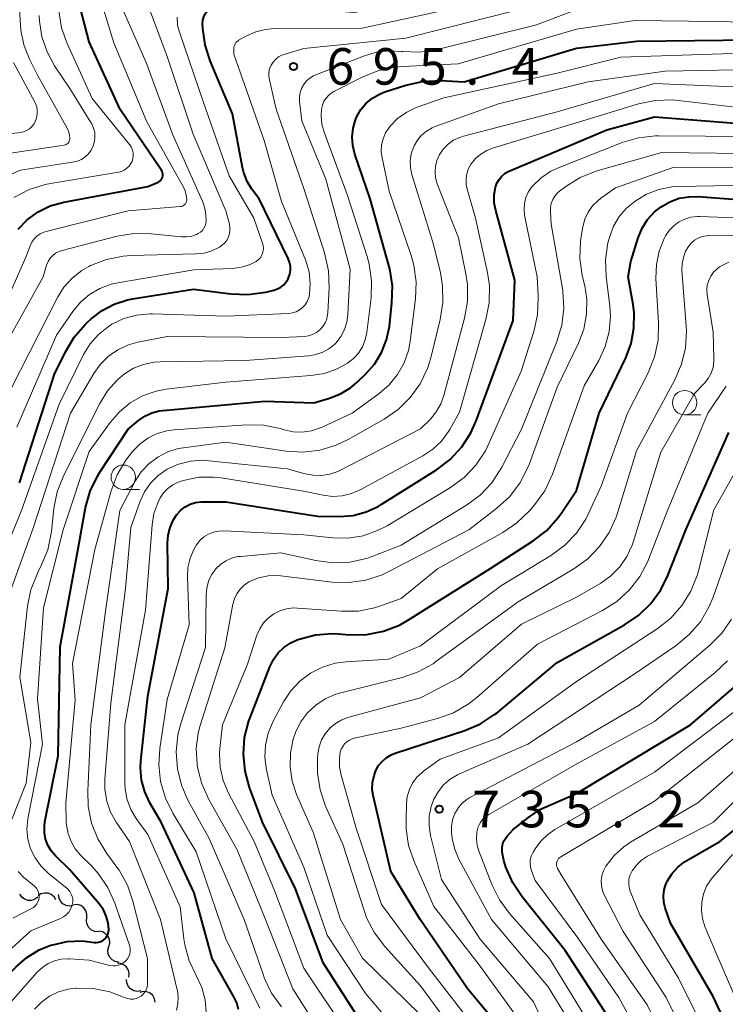
# Model space of a CAD drawing. Units: metres. Extents: x -74000 to -72000, y 18526 to 19500.
# Drawn here: x -72198 to -72126, y 19320 to 19421 of the extents above; entities that cross this region are included whole.
import ezdxf

# ---------------------------------------------------------------- set-up
doc = ezdxf.new("R2010")
doc.units = ezdxf.units.M
for name, color, linetype, lineweight in [('510200_細流', 7, 'Continuous', 30), ('633100_広葉樹林', 7, 'Continuous', 13), ('710100_等高線(計曲線)', 7, 'Continuous', 40), ('710200_等高線(主曲線)', 7, 'Continuous', 13), ('731200_図化機測定による標高点', 7, 'Continuous', 40)]:
    doc.layers.add(name, color=color, linetype=linetype, lineweight=lineweight)
doc.styles.add('Style-WORKING', font='MS Gothic.ttf')

msp = doc.modelspace()

# ---------------------------------------------------------------- linework, layer by layer
at = {"layer": '510200_細流', "linetype": 'Continuous', "lineweight": 30, "flags": 128}
for points in [[(-72196.28, 19331.31), (-72196.57, 19331.08), (-72196.91, 19330.96), (-72197.28, 19330.96), (-72197.63, 19331.08), (-72197.92, 19331.3), (-72198.13, 19331.6)], [(-72194.43, 19331.01), (-72194.61, 19331.33), (-72194.89, 19331.57), (-72195.23, 19331.7), (-72195.6, 19331.72), (-72195.95, 19331.63), (-72196.25, 19331.42)], [(-72192.65, 19330.44), (-72193.01, 19330.38), (-72193.38, 19330.44), (-72193.7, 19330.61), (-72193.95, 19330.88), (-72194.1, 19331.21), (-72194.14, 19331.58)], [(-72191.25, 19329.19), (-72191.24, 19329.56), (-72191.34, 19329.91), (-72191.56, 19330.21), (-72191.85, 19330.43), (-72192.2, 19330.54), (-72192.57, 19330.53)], [(-72190.06, 19327.75), (-72190.42, 19327.78), (-72190.76, 19327.92), (-72191.04, 19328.17), (-72191.22, 19328.49), (-72191.29, 19328.85), (-72191.23, 19329.21)], [(-72188.99, 19326.22), (-72188.9, 19326.57), (-72188.93, 19326.94), (-72189.07, 19327.27), (-72189.32, 19327.55), (-72189.64, 19327.73), (-72190, 19327.8)], [(-72187.98, 19324.63), (-72188.34, 19324.7), (-72188.66, 19324.88), (-72188.91, 19325.16), (-72189.05, 19325.49), (-72189.08, 19325.86), (-72188.99, 19326.22)], [(-72186.95, 19323.07), (-72186.91, 19323.43), (-72186.98, 19323.79), (-72187.17, 19324.11), (-72187.44, 19324.35), (-72187.78, 19324.49), (-72188.15, 19324.51)], [(-72185.71, 19321.67), (-72186.08, 19321.62), (-72186.44, 19321.69), (-72186.75, 19321.88), (-72187, 19322.15), (-72187.14, 19322.49), (-72187.16, 19322.86)], [(-72184.24, 19320.51), (-72184.31, 19320.87), (-72184.49, 19321.19), (-72184.76, 19321.43), (-72185.1, 19321.58), (-72185.46, 19321.61), (-72185.82, 19321.52)]]:
    msp.add_lwpolyline(points, dxfattribs=at)
at = {"layer": '633100_広葉樹林', "linetype": 'Continuous', "lineweight": 13}
for p, q in [((-72129.92, 19380.82), (-72128.25, 19380.82)), ((-72187.51, 19373.17), (-72185.84, 19373.17))]:
    msp.add_line(p, q, dxfattribs=at)
for centre in [(-72129.92, 19382.07), (-72187.51, 19374.42)]:
    msp.add_circle(centre, 1.25, dxfattribs=at)
at = {"layer": '710100_等高線(計曲線)', "linetype": 'Continuous', "lineweight": 40, "flags": 128}
for points, elevation in [([(-72174.8, 19404.79), (-72175.14, 19405.66), (-72175.28, 19406.23), (-72176.29, 19411.71), (-72178.59, 19417.16), (-72179.12, 19418.8), (-72179.35, 19420.5), (-72179.37, 19421), (-72179.33, 19421.35), (-72179.24, 19421.69), (-72179.1, 19422), (-72178.9, 19422.29), (-72178.65, 19422.53), (-72178.36, 19422.73), (-72178.05, 19422.88), (-72177.71, 19422.97), (-72177.36, 19423), (-72174.22, 19423), (-72163.81, 19422.19), (-72155, 19423.73), (-72144.39, 19427.61), (-72137, 19427.74), (-72127.22, 19426.78), (-72117, 19427.42)], 690), ([(-72183.64, 19404.95), (-72183.56, 19405.08), (-72183.5, 19405.22), (-72183.46, 19405.37), (-72183.46, 19405.52), (-72183.48, 19405.67), (-72183.52, 19405.82), (-72183.59, 19405.96), (-72183.61, 19405.98), (-72187.82, 19412.18), (-72191, 19419.13), (-72192.11, 19423.33)], 680), ([(-72189.06, 19328.67), (-72189.25, 19329.36), (-72189.55, 19330), (-72189.99, 19330.62), (-72193, 19334.12), (-72194.47, 19335.56), (-72194.9, 19336.06), (-72195.24, 19336.63), (-72195.47, 19337.25), (-72195.59, 19337.9), (-72195.6, 19338.57), (-72195.54, 19339.02), (-72194.19, 19345.81), (-72193.98, 19357), (-72191.98, 19368.02), (-72191.37, 19371.29), (-72190.9, 19372.97), (-72190.15, 19374.54), (-72189.9, 19374.94), (-72187, 19379.35), (-72185.93, 19380.25), (-72185.29, 19380.69), (-72184.58, 19381.02), (-72183.83, 19381.22), (-72183.46, 19381.27), (-72173, 19382.23), (-72167.95, 19382.05), (-72166.36, 19382.53), (-72165.23, 19382.97), (-72164.2, 19383.61), (-72163.56, 19384.14), (-72162.66, 19385), (-72161.73, 19386.04), (-72161.01, 19387.22), (-72160.5, 19388.52), (-72160.21, 19389.89), (-72159.94, 19392.33), (-72159.89, 19394.07), (-72160.15, 19395.8), (-72160.25, 19396.17), (-72162.17, 19403), (-72163.75, 19407.6), (-72163.97, 19408.47), (-72164.03, 19409.36), (-72163.94, 19410.26), (-72163.69, 19411.12), (-72163.54, 19411.46), (-72163.13, 19412.18), (-72162.59, 19412.81), (-72161.95, 19413.35), (-72161.23, 19413.76), (-72160.68, 19413.98), (-72158.52, 19414.67), (-72156.82, 19415.05), (-72154.94, 19415.13), (-72152.53, 19415), (-72141, 19418.47), (-72134.81, 19419.19), (-72123, 19419.33)], 700), ([(-72151.3, 19380.2), (-72147.51, 19390.49), (-72147.35, 19394.65), (-72149.3, 19401.81), (-72149.45, 19402.6), (-72149.45, 19403.41), (-72149.31, 19404.2), (-72149.17, 19404.61), (-72148.95, 19404.99), (-72148.67, 19405.33), (-72148.33, 19405.62), (-72147.95, 19405.84), (-72147.86, 19405.88), (-72137.91, 19410.09), (-72133, 19411.43), (-72123, 19410.62)], 710), ([(-72198.29, 19399.9), (-72197.37, 19400.85), (-72196.25, 19401.66), (-72195, 19402.27), (-72193.6, 19402.66), (-72185, 19404.26), (-72184, 19404.67), (-72183.86, 19404.74), (-72183.74, 19404.84), (-72183.64, 19404.95)], 680), ([(-72198.17, 19373.83), (-72194.58, 19385), (-72193.45, 19387.3), (-72192.56, 19388.8), (-72191.41, 19390.11), (-72191.24, 19390.28), (-72190.81, 19390.67), (-72189.69, 19391.54), (-72188.43, 19392.19), (-72187.07, 19392.62), (-72186.57, 19392.72), (-72180.29, 19393.71), (-72176.48, 19393.23), (-72174.74, 19393.16), (-72172.87, 19393.43), (-72172.07, 19393.63), (-72171.7, 19393.75), (-72171.36, 19393.94), (-72171.05, 19394.18), (-72170.8, 19394.47), (-72170.59, 19394.8), (-72170.55, 19394.89), (-72170.42, 19395.28), (-72170.35, 19395.69), (-72170.36, 19396.1), (-72170.44, 19396.5), (-72170.59, 19396.88), (-72173.56, 19403), (-72174.31, 19404), (-72174.8, 19404.79)], 690), ([(-72135.44, 19396.56), (-72134.68, 19399), (-72134.29, 19399.98), (-72133.72, 19400.87), (-72133.01, 19401.65), (-72132.34, 19402.19), (-72131.44, 19402.7), (-72130.47, 19403.05), (-72129.45, 19403.22), (-72128.53, 19403.23), (-72121, 19402.66)], 720), ([(-72169.84, 19332.16), (-72173.23, 19339), (-72174.56, 19342.56), (-72175.02, 19344.23), (-72175.19, 19345.97), (-72175.06, 19347.7), (-72174.62, 19349.39), (-72174.52, 19349.65), (-72172.48, 19354.94), (-72172.11, 19355.69), (-72171.62, 19356.37), (-72171.02, 19356.95), (-72170.32, 19357.42), (-72169.61, 19357.74), (-72169.48, 19357.78), (-72167.79, 19358.22), (-72166.06, 19358.36), (-72165.45, 19358.33), (-72164.25, 19358.25), (-72162.51, 19358.28), (-72160.8, 19358.62), (-72159.17, 19359.24), (-72158.24, 19359.76), (-72149.91, 19365), (-72145.45, 19367.89), (-72144.07, 19368.96), (-72142.91, 19370.25), (-72142.59, 19370.7), (-72141, 19373.06), (-72138.67, 19381), (-72135.96, 19386.67), (-72135.41, 19388.16), (-72135.12, 19389.71), (-72135.1, 19391.3), (-72135.21, 19392.14), (-72135.7, 19395), (-72135.44, 19396.56)], 720), ([(-72175.69, 19319.76), (-72175.87, 19320.45), (-72176.16, 19321.08), (-72178.4, 19325), (-72180.25, 19331.75), (-72183.62, 19339), (-72184.78, 19341), (-72185.3, 19342.12), (-72185.63, 19343.31), (-72185.74, 19344.55), (-72185.7, 19345.3), (-72185, 19351.94), (-72182.89, 19363), (-72182.97, 19367.65), (-72182.91, 19368.47), (-72182.71, 19369.27), (-72182.38, 19370.02), (-72182, 19370.6), (-72181.61, 19371.03), (-72181.15, 19371.38), (-72180.64, 19371.65), (-72180.09, 19371.82), (-72179.51, 19371.9), (-72179.35, 19371.9), (-72177, 19371.9), (-72167.59, 19370.41), (-72165.3, 19370.39), (-72163.93, 19370.5), (-72162.6, 19370.85), (-72161.35, 19371.42), (-72161.06, 19371.6), (-72155.36, 19375.19), (-72153.97, 19376.24), (-72152.78, 19377.52), (-72151.84, 19378.98), (-72151.3, 19380.2)], 710), ([(-72147, 19315.66), (-72152.16, 19321.84), (-72157.06, 19329), (-72160.05, 19333.95), (-72161.85, 19341.6), (-72161.96, 19342.33), (-72161.93, 19343.07), (-72161.78, 19343.79), (-72161.59, 19344.31), (-72161.31, 19344.81), (-72160.95, 19345.24), (-72160.53, 19345.61), (-72160.04, 19345.9), (-72159.63, 19346.07), (-72152.48, 19348.4), (-72150.87, 19349.09), (-72149.41, 19350.04), (-72149.16, 19350.24), (-72143, 19355.39), (-72136.07, 19359.26), (-72134.63, 19360.24), (-72133.38, 19361.45), (-72132.36, 19362.87), (-72131.64, 19364.32), (-72129.8, 19369), (-72125.4, 19379)], 730), ([(-72125.48, 19300.33), (-72126.28, 19301.32), (-72126.47, 19301.51), (-72130.09, 19305), (-72133.97, 19312.03), (-72137.76, 19319), (-72142.16, 19325.84), (-72146.58, 19331.33), (-72147.55, 19332.78), (-72148.25, 19334.38), (-72148.46, 19335.07), (-72148.55, 19335.41), (-72148.64, 19335.93), (-72148.63, 19336.45), (-72148.54, 19336.97), (-72148.14, 19337.55), (-72147.5, 19338.25), (-72145.95, 19339.47), (-72144.78, 19340.3), (-72141, 19341.94), (-72129.33, 19349), (-72124.42, 19353.22)], 740), ([(-72123.78, 19314.22), (-72127, 19321.11), (-72131.38, 19328.62), (-72131.9, 19330.19), (-72132.05, 19330.8), (-72132.08, 19331.43), (-72132.01, 19332.05), (-72131.83, 19332.65), (-72131.69, 19332.97), (-72131.21, 19333.72), (-72130.62, 19334.38), (-72129.92, 19334.93), (-72129.69, 19335.06), (-72126.32, 19337), (-72115, 19346.03)], 750), ([(-72162.49, 19317.51), (-72167, 19324.56), (-72169.84, 19332.16)], 720), ([(-72203.13, 19319.34), (-72198.5, 19324.16), (-72197.39, 19325.12), (-72196.13, 19325.88), (-72194.94, 19326.36), (-72194.74, 19326.42), (-72193.27, 19326.74), (-72191.75, 19326.8), (-72190.94, 19326.73), (-72190.5, 19326.66), (-72190.27, 19326.65), (-72190.04, 19326.68), (-72189.82, 19326.74), (-72189.62, 19326.85), (-72189.44, 19326.99), (-72189.28, 19327.15), (-72189.15, 19327.34), (-72189.06, 19327.55), (-72189.01, 19327.78), (-72189, 19327.96), (-72189.06, 19328.67)], 700)]:
    msp.add_lwpolyline(points, dxfattribs=dict(at, elevation=elevation))
at = {"layer": '710200_等高線(主曲線)', "linetype": 'Continuous', "lineweight": 13, "flags": 128}
for points, elevation in [([(-72201.17, 19407.39), (-72193.58, 19408.5), (-72193.46, 19408.53), (-72193.35, 19408.58), (-72193.26, 19408.64), (-72193.17, 19408.72), (-72193.1, 19408.82), (-72193.05, 19408.92), (-72193.01, 19409.04), (-72193, 19409.17), (-72193.03, 19409.56), (-72193.14, 19409.94), (-72193.28, 19410.26), (-72196.3, 19415.7), (-72197.12, 19417.35), (-72197.7, 19418.8), (-72198.02, 19420.32), (-72198.06, 19420.84), (-72198.45, 19427.41)], 674), ([(-72175.7, 19419.26), (-72175.67, 19419.28), (-72174.86, 19419.73), (-72173.92, 19420.15), (-72172.92, 19420.4), (-72172.03, 19420.47), (-72163, 19420.52), (-72151.68, 19423), (-72141, 19426.07), (-72130.15, 19425.85), (-72121.07, 19424.93)], 692), ([(-72201.9, 19387), (-72197.49, 19397), (-72197.07, 19398.18), (-72196.9, 19398.55), (-72196.66, 19398.88), (-72196.38, 19399.17), (-72196.04, 19399.41), (-72195.67, 19399.58), (-72195.43, 19399.66), (-72187, 19401.78), (-72181.67, 19402.2), (-72181.55, 19402.22), (-72181.43, 19402.26), (-72181.32, 19402.32), (-72181.22, 19402.4), (-72181.14, 19402.5), (-72181.07, 19402.61), (-72181.03, 19402.73), (-72181, 19402.85), (-72181, 19402.92), (-72181.04, 19403.37), (-72181.16, 19403.81), (-72181.33, 19404.19), (-72185.08, 19410.92), (-72188.47, 19419), (-72190.06, 19424.19)], 682), ([(-72190.86, 19396.14), (-72189.23, 19396.77), (-72187.52, 19397.11), (-72186.69, 19397.17), (-72180.07, 19397.34), (-72179.22, 19397.43), (-72178.41, 19397.67), (-72177.65, 19398.05), (-72177.43, 19398.19), (-72177.16, 19398.41), (-72176.93, 19398.68), (-72176.75, 19398.98), (-72176.63, 19399.31), (-72176.56, 19399.66), (-72176.56, 19400.01), (-72176.62, 19400.39), (-72177, 19401.77), (-72180.35, 19409.65), (-72183, 19417.61), (-72184.91, 19422.74)], 686), ([(-72189.12, 19383.27), (-72188.11, 19384.4), (-72187.38, 19385.02), (-72186.46, 19385.6), (-72185.45, 19386), (-72184.39, 19386.23), (-72183.73, 19386.27), (-72175, 19386.41), (-72168.46, 19386.88), (-72167.74, 19387), (-72167.04, 19387.24), (-72166.41, 19387.59), (-72165.84, 19388.05), (-72165.67, 19388.23), (-72165.18, 19388.87), (-72164.81, 19389.58), (-72164.56, 19390.35), (-72164.46, 19391.12), (-72164.23, 19395.77), (-72166.73, 19405), (-72169.19, 19411), (-72169.42, 19413), (-72169.43, 19413.46), (-72169.36, 19413.91), (-72169.22, 19414.34), (-72169, 19414.74), (-72168.71, 19415.1), (-72168.37, 19415.4), (-72167.98, 19415.64), (-72167.77, 19415.74), (-72162.88, 19417.66), (-72161.55, 19418.05), (-72160.18, 19418.2), (-72159, 19418.14), (-72158.86, 19418.13), (-72157.12, 19418.06), (-72155.39, 19418.3), (-72155.18, 19418.35), (-72145.13, 19420.87), (-72140.59, 19422.57)], 696), ([(-72200.37, 19386.69), (-72195.73, 19395), (-72195.37, 19396.2), (-72195.22, 19396.56), (-72195.01, 19396.89), (-72194.75, 19397.18), (-72194.45, 19397.42), (-72194.1, 19397.6), (-72193.79, 19397.71), (-72188.13, 19399.15), (-72186.41, 19399.44), (-72184.63, 19399.41), (-72181.53, 19399.09), (-72181.01, 19399.09), (-72180.49, 19399.17), (-72179.99, 19399.34), (-72179.81, 19399.43), (-72179.59, 19399.58), (-72179.39, 19399.76), (-72179.23, 19399.97), (-72179.11, 19400.21), (-72179.03, 19400.46), (-72179, 19400.73), (-72179, 19400.78), (-72179, 19400.88), (-72179.07, 19401.69), (-72179.28, 19402.49), (-72179.41, 19402.81), (-72182.44, 19409.56), (-72185.15, 19417), (-72187.48, 19422.28)], 684), ([(-72198.72, 19403.13), (-72197.17, 19403.94), (-72195.51, 19404.46), (-72194.99, 19404.57), (-72188.01, 19405.73), (-72187.69, 19405.81), (-72187.4, 19405.94), (-72187.14, 19406.13), (-72186.91, 19406.35), (-72186.72, 19406.61), (-72186.61, 19406.84), (-72186.52, 19407.13), (-72186.48, 19407.42), (-72186.49, 19407.72), (-72186.56, 19408.01), (-72186.67, 19408.28), (-72186.83, 19408.53), (-72186.86, 19408.57), (-72190.71, 19413.29), (-72193.26, 19418.93), (-72193.84, 19420.57), (-72194.12, 19422.29)], 678), ([(-72198.44, 19379.56), (-72194.36, 19389), (-72192.68, 19391.44), (-72191.9, 19392.38), (-72190.96, 19393.18), (-72189.91, 19393.8), (-72188.76, 19394.22), (-72188.08, 19394.37), (-72180.28, 19395.72), (-72176.29, 19395.86), (-72175.41, 19395.97), (-72174.57, 19396.22), (-72173.89, 19396.56), (-72173.67, 19396.72), (-72173.48, 19396.92), (-72173.32, 19397.14), (-72173.21, 19397.39), (-72173.14, 19397.66), (-72173.12, 19397.93), (-72173.15, 19398.2), (-72173.21, 19398.44), (-72174.12, 19401), (-72176.65, 19405.35), (-72179.32, 19413), (-72181.72, 19419.99), (-72181.93, 19420.81), (-72181.99, 19421.65)], 688), ([(-72190.73, 19410.7), (-72190.82, 19410.85), (-72193, 19414.33), (-72194.55, 19416.66), (-72195.33, 19418.09), (-72195.85, 19419.63), (-72196.1, 19421.24), (-72196.12, 19421.81)], 676), ([(-72168.08, 19389.08), (-72167.69, 19389.29), (-72167.33, 19389.56), (-72167.03, 19389.9), (-72166.8, 19390.28), (-72166.63, 19390.69), (-72166.54, 19391.13), (-72166.53, 19391.31), (-72166.39, 19393.87), (-72166.46, 19395.61), (-72166.86, 19397.45), (-72169, 19404.07), (-72171.81, 19412.19), (-72172.52, 19415.2), (-72172.58, 19415.59), (-72172.56, 19415.97), (-72172.49, 19416.35), (-72172.34, 19416.71), (-72172.14, 19417.03), (-72171.88, 19417.32), (-72171.58, 19417.56), (-72171.24, 19417.74), (-72171, 19417.83), (-72169, 19418.42), (-72158.52, 19419.48), (-72147, 19422.39)], 694), ([(-72195.78, 19347), (-72196.32, 19351.68), (-72195.68, 19361), (-72193.68, 19369), (-72191, 19377.07), (-72188.86, 19380.04), (-72187.91, 19381.14), (-72186.79, 19382.06), (-72185.52, 19382.77), (-72184.14, 19383.25), (-72183.1, 19383.44), (-72177, 19384.19), (-72168.27, 19384.85), (-72166.88, 19385.07), (-72165.55, 19385.54), (-72164.49, 19386.12), (-72163.89, 19386.59), (-72163.37, 19387.16), (-72162.97, 19387.81), (-72162.68, 19388.52), (-72162.52, 19389.28), (-72162.09, 19392.83), (-72162.03, 19394.57), (-72162.28, 19396.29), (-72162.5, 19397.09), (-72164.55, 19403.45), (-72166.91, 19409.84), (-72167.14, 19410.67), (-72167.22, 19411.52), (-72167.17, 19412.22), (-72167.08, 19412.63), (-72166.92, 19413.01), (-72166.69, 19413.35), (-72166.41, 19413.65), (-72166.08, 19413.9), (-72165.9, 19414.01), (-72162.92, 19415.52), (-72161.3, 19416.17), (-72159.6, 19416.53), (-72158.85, 19416.6), (-72153.14, 19416.86), (-72141, 19420.41)], 698), ([(-72141, 19420.41), (-72135, 19421.29), (-72126.79, 19421.21), (-72117.54, 19421)], 698), ([(-72202.14, 19360.79), (-72197.95, 19371), (-72194.1, 19381.9), (-72191.58, 19387), (-72190.91, 19388.11), (-72190.05, 19389.08), (-72189.04, 19389.9), (-72188.67, 19390.13), (-72187.45, 19390.71), (-72186.15, 19391.07), (-72184.8, 19391.19), (-72184.51, 19391.19), (-72177, 19390.95), (-72170.54, 19391.24), (-72170.15, 19391.29), (-72169.77, 19391.41), (-72169.42, 19391.59), (-72169.11, 19391.83), (-72168.84, 19392.13), (-72168.63, 19392.46), (-72168.47, 19392.82), (-72168.4, 19393.16), (-72168.32, 19394.33), (-72168.45, 19395.5), (-72168.81, 19396.73), (-72171.26, 19402.74), (-72173.05, 19409), (-72176.15, 19417.85), (-72176.16, 19418.42), (-72176.15, 19418.59), (-72176.11, 19418.75), (-72176.04, 19418.91), (-72175.95, 19419.04), (-72175.84, 19419.16), (-72175.7, 19419.26)], 692), ([(-72160.17, 19410.42), (-72159.36, 19411.24), (-72158.43, 19411.91), (-72157.39, 19412.41), (-72157.26, 19412.45), (-72154.63, 19413.37), (-72143, 19415.91), (-72136.45, 19417.55), (-72125, 19417.92)], 702), ([(-72203.27, 19409.16), (-72198.09, 19409.81), (-72197.75, 19409.88), (-72197.43, 19410.01), (-72197.13, 19410.2), (-72196.88, 19410.43), (-72196.66, 19410.71), (-72196.53, 19410.94), (-72196.4, 19411.3), (-72196.33, 19411.68), (-72196.33, 19412.06), (-72196.39, 19412.43), (-72196.52, 19412.79), (-72196.58, 19412.91), (-72198.77, 19416.99)], 672), ([(-72185.02, 19325), (-72186.52, 19330.89), (-72187.09, 19332.54), (-72187.94, 19334.06), (-72188.17, 19334.39), (-72189.21, 19335.79), (-72190.12, 19337.28), (-72190.76, 19338.9), (-72191.11, 19340.61), (-72191.16, 19342.23), (-72190.83, 19349), (-72189.33, 19360.67), (-72187.87, 19371), (-72186.28, 19374), (-72185.66, 19374.96), (-72184.88, 19375.8), (-72183.97, 19376.49), (-72182.95, 19377.01), (-72181.86, 19377.35), (-72181.33, 19377.44), (-72177, 19378), (-72170.8, 19377.09), (-72169.06, 19376.99), (-72167.33, 19377.2), (-72165.66, 19377.7), (-72164.42, 19378.29), (-72160.74, 19380.38), (-72159.3, 19381.37), (-72158.06, 19382.59), (-72157.05, 19384.01), (-72156.3, 19385.58), (-72155.96, 19386.67), (-72154.99, 19390.61), (-72154.72, 19392.34), (-72154.75, 19394.08), (-72154.98, 19395.39), (-72155.69, 19398.31), (-72157.89, 19405.48), (-72158.04, 19406.18), (-72158.07, 19406.9), (-72157.97, 19407.61), (-72157.75, 19408.29), (-72157.68, 19408.44), (-72157.34, 19409.02), (-72156.91, 19409.53), (-72156.39, 19409.96), (-72155.81, 19410.29), (-72155.5, 19410.42), (-72149, 19412.75), (-72139.82, 19415), (-72131.91, 19416.09), (-72121, 19416.31)], 704), ([(-72154.18, 19408.61), (-72153.62, 19409.01), (-72152.99, 19409.31), (-72152.62, 19409.42), (-72143, 19411.94), (-72133, 19414.84), (-72121.64, 19414.36)], 706), ([(-72151.81, 19406.58), (-72151.36, 19407.13), (-72150.82, 19407.59), (-72150.21, 19407.96), (-72149.62, 19408.19), (-72140.35, 19411), (-72134.65, 19412.74), (-72132.95, 19413.11), (-72131.21, 19413.17), (-72130.54, 19413.11), (-72123, 19412.22)], 708), ([(-72201.41, 19404.51), (-72198.06, 19405.94), (-72192.7, 19406.75), (-72192.24, 19406.86), (-72191.81, 19407.05), (-72191.42, 19407.31), (-72191.08, 19407.63), (-72190.8, 19408.01), (-72190.59, 19408.43), (-72190.46, 19408.88), (-72190.41, 19409.35), (-72190.44, 19409.82), (-72190.55, 19410.27), (-72190.73, 19410.7)], 676), ([(-72192.71, 19355.29), (-72190.42, 19367), (-72188.75, 19373.02), (-72188.14, 19374.65), (-72187.25, 19376.15), (-72186.91, 19376.61), (-72186.55, 19377.05), (-72185.82, 19377.81), (-72184.98, 19378.42), (-72184.04, 19378.89), (-72183.03, 19379.18), (-72182.28, 19379.28), (-72174.87, 19379.79), (-72173.12, 19379.75), (-72171.41, 19379.42), (-72171.21, 19379.36), (-72171, 19379.29), (-72170.08, 19379.09), (-72169.14, 19379.05), (-72168.21, 19379.18), (-72167.31, 19379.47), (-72167.1, 19379.56), (-72164.04, 19381), (-72161.27, 19383), (-72160.23, 19383.89), (-72159.37, 19384.95), (-72158.7, 19386.15), (-72158.25, 19387.44), (-72158.07, 19388.4), (-72157.53, 19392.73), (-72157.47, 19394.47), (-72157.7, 19396.2), (-72157.98, 19397.17), (-72160.22, 19403.78), (-72160.96, 19407.2), (-72161.04, 19407.86), (-72161.01, 19408.52), (-72160.86, 19409.17), (-72160.6, 19409.78), (-72160.24, 19410.33), (-72160.17, 19410.42)], 702), ([(-72134.65, 19409.27), (-72132.91, 19409.46), (-72132.58, 19409.47), (-72123, 19409.39)], 712), ([(-72182.05, 19319.7), (-72181.9, 19320.36), (-72181.87, 19321.04), (-72181.96, 19321.72), (-72181.97, 19321.79), (-72183.68, 19329), (-72186.86, 19337), (-72188.23, 19339), (-72188.82, 19340.04), (-72189.21, 19341.17), (-72189.41, 19342.36), (-72189.41, 19343.42), (-72188.79, 19351.21), (-72187.29, 19363), (-72186.73, 19369.27), (-72185.77, 19371.95), (-72185.33, 19372.92), (-72184.72, 19373.79), (-72183.97, 19374.55), (-72183.11, 19375.17), (-72183, 19375.23), (-72181.85, 19375.74), (-72180.62, 19376.05), (-72179.36, 19376.15), (-72178.72, 19376.11), (-72170.71, 19375.29), (-72168.86, 19374.77), (-72168.01, 19374.61), (-72167.16, 19374.6), (-72166.31, 19374.73), (-72165.51, 19375.02), (-72165.28, 19375.12), (-72157, 19379.38), (-72156, 19380.39), (-72155.4, 19381.12), (-72154.93, 19381.95), (-72154.63, 19382.79), (-72152.51, 19390.74), (-72152.21, 19392.46), (-72152.21, 19394.2), (-72152.37, 19395.29), (-72153.11, 19399), (-72155.29, 19404.55), (-72155.46, 19405.14), (-72155.52, 19405.74), (-72155.49, 19406.35), (-72155.34, 19406.94), (-72155.1, 19407.49), (-72155.07, 19407.55), (-72154.67, 19408.12), (-72154.18, 19408.61)], 706), ([(-72173.51, 19319.92), (-72176.97, 19327.03), (-72180.04, 19335.96), (-72182.43, 19339.92), (-72183.19, 19341.48), (-72183.68, 19343.16), (-72183.86, 19344.89), (-72183.75, 19346.56), (-72183, 19351.59), (-72180.74, 19359.26), (-72180.93, 19364.14), (-72180.88, 19365.13), (-72180.66, 19366.09), (-72180.28, 19367.01), (-72180, 19367.48), (-72179.66, 19367.91), (-72179.24, 19368.28), (-72178.77, 19368.57), (-72178.25, 19368.78), (-72177.71, 19368.89), (-72177.18, 19368.91), (-72169, 19368.5), (-72166, 19368.19), (-72164.43, 19368.17), (-72162.89, 19368.41), (-72161.41, 19368.93), (-72160.42, 19369.44), (-72153.95, 19373.37), (-72152.54, 19374.4), (-72151.33, 19375.66), (-72150.36, 19377.11), (-72149.99, 19377.87), (-72146.7, 19385.3), (-72145.4, 19389.39), (-72145.01, 19391.09), (-72144.93, 19392.83), (-72144.94, 19393.03), (-72145.06, 19395), (-72146.33, 19401.31), (-72146.39, 19401.92), (-72146.35, 19402.53), (-72146.21, 19403.12), (-72145.97, 19403.68), (-72145.63, 19404.19), (-72145.53, 19404.3), (-72144.65, 19405.15), (-72143.63, 19405.84), (-72142.8, 19406.23), (-72136.32, 19408.77), (-72134.65, 19409.27)], 712), ([(-72176.98, 19365.83), (-72176.39, 19366.1), (-72175.75, 19366.26), (-72175.48, 19366.29), (-72171.35, 19366.65), (-72167.74, 19365.85), (-72166.01, 19365.62), (-72164.27, 19365.7), (-72162.57, 19366.08), (-72161.99, 19366.29), (-72159, 19367.44), (-72152.31, 19371.55), (-72150.91, 19372.59), (-72149.71, 19373.85), (-72148.67, 19375.46), (-72146.65, 19379.35), (-72143.03, 19388.36), (-72142.53, 19390.03), (-72142.32, 19391.76), (-72142.41, 19393.5), (-72142.46, 19393.8), (-72143.61, 19400.39), (-72143.69, 19401.7), (-72143.68, 19402.12), (-72143.6, 19402.53), (-72143.45, 19402.92), (-72143.23, 19403.28), (-72142.96, 19403.6), (-72142.74, 19403.79), (-72142.1, 19404.27), (-72140.62, 19405.19), (-72139.01, 19405.85), (-72138.8, 19405.91), (-72132.24, 19407.76), (-72121, 19407.61)], 714), ([(-72179, 19319.47), (-72179.11, 19320.77), (-72179.45, 19322.02), (-72180.03, 19323.25), (-72180.75, 19324.77), (-72181.2, 19326.4), (-72181.29, 19327.02), (-72181.68, 19330.32), (-72185, 19337.74), (-72186.18, 19339.37), (-72186.74, 19340.3), (-72187.12, 19341.31), (-72187.33, 19342.37), (-72187.36, 19343.01), (-72187.36, 19349), (-72185.23, 19360.77), (-72184.56, 19369.52), (-72184.37, 19370.68), (-72183.97, 19371.8), (-72183.72, 19372.3), (-72183.37, 19372.82), (-72182.93, 19373.27), (-72182.42, 19373.64), (-72181.86, 19373.91), (-72181.57, 19374.01), (-72181.18, 19374.12), (-72179.73, 19374.41), (-72178.25, 19374.43), (-72177.48, 19374.34), (-72169.03, 19372.97), (-72167.01, 19372.56), (-72166.04, 19372.45), (-72165.05, 19372.51), (-72164.1, 19372.74), (-72163.19, 19373.13), (-72156.78, 19376.6), (-72155.76, 19377.28), (-72154.86, 19378.13), (-72154.13, 19379.12), (-72154, 19379.33), (-72153, 19381.1), (-72150.31, 19390.6), (-72149.98, 19392.31), (-72149.95, 19394.05), (-72150.15, 19395.44), (-72151.36, 19401), (-72152.22, 19403.99), (-72152.32, 19404.52), (-72152.33, 19405.05), (-72152.25, 19405.59), (-72152.08, 19406.1), (-72151.81, 19406.58)], 708), ([(-72140.27, 19389.62), (-72139.98, 19391.15), (-72139.96, 19392.7), (-72140.17, 19394.06), (-72140.42, 19395.13), (-72140.66, 19396.86), (-72140.61, 19398.6), (-72140.53, 19399.13), (-72140.35, 19400.13), (-72140.15, 19400.9), (-72139.81, 19401.62), (-72139.36, 19402.27), (-72138.8, 19402.83), (-72138.52, 19403.05), (-72137, 19404.14), (-72131, 19406.26), (-72119.82, 19406.18)], 716), ([(-72155.27, 19365), (-72148.57, 19368.74), (-72147.12, 19369.72), (-72145.83, 19370.97), (-72145.29, 19371.61), (-72144.27, 19373.03), (-72143.48, 19374.72), (-72140.21, 19383.79), (-72138.73, 19386.4), (-72138.07, 19387.84), (-72137.67, 19389.37), (-72137.54, 19390.95), (-72137.6, 19391.97), (-72137.97, 19395.01), (-72138.03, 19396.75), (-72137.78, 19398.48), (-72137.67, 19398.93), (-72137.6, 19399.14), (-72137.2, 19400.2), (-72136.62, 19401.17), (-72135.89, 19402.03), (-72135.21, 19402.6), (-72135, 19402.76), (-72133.84, 19403.47), (-72132.57, 19403.96), (-72131.24, 19404.23), (-72130.52, 19404.28), (-72121.56, 19404.44)], 718), ([(-72157.19, 19315), (-72162.64, 19321.36), (-72166.6, 19327.4), (-72169, 19334.38), (-72172.24, 19341.76), (-72172.82, 19344.38), (-72172.98, 19345.63), (-72172.92, 19346.9), (-72172.65, 19348.13), (-72172.13, 19349.37), (-72171.06, 19351.36), (-72170.32, 19352.5), (-72169.39, 19353.49), (-72168.3, 19354.31), (-72167.08, 19354.92), (-72165.78, 19355.31), (-72164.64, 19355.47), (-72160.28, 19355.72), (-72157, 19357.09), (-72148.71, 19363.29), (-72143.59, 19366.41), (-72142.2, 19367.43), (-72141.02, 19368.67), (-72140.07, 19370.11), (-72139.75, 19370.75), (-72138.49, 19373.51), (-72135.77, 19381), (-72133.66, 19385.15), (-72133.01, 19386.77), (-72132.64, 19388.47), (-72132.59, 19390.28), (-72132.86, 19394.83), (-72132.82, 19396.24), (-72132.54, 19397.62), (-72132.02, 19398.92), (-72131.87, 19399.21), (-72131.5, 19399.76), (-72131.04, 19400.24), (-72130.5, 19400.63), (-72129.91, 19400.92), (-72129.27, 19401.11), (-72128.61, 19401.18), (-72128.4, 19401.18), (-72121, 19400.9)], 722), ([(-72170.4, 19344.65), (-72170.36, 19346.11), (-72170.07, 19347.53), (-72169.83, 19348.22), (-72169.31, 19349.27), (-72168.61, 19350.21), (-72167.76, 19351.02), (-72166.78, 19351.67), (-72165.7, 19352.13), (-72165.2, 19352.28), (-72158.89, 19353.86), (-72157.24, 19354.43), (-72155.72, 19355.27), (-72155.43, 19355.48), (-72147, 19361.62), (-72141.27, 19365.02), (-72139.86, 19366.04), (-72138.64, 19367.29), (-72137.66, 19368.73), (-72136.94, 19370.31), (-72136.81, 19370.71), (-72134.86, 19377.14), (-72130.93, 19384.41), (-72130.23, 19386.01), (-72129.83, 19387.71), (-72129.72, 19389.45), (-72129.75, 19389.93), (-72130.19, 19395.66), (-72130.18, 19396.33), (-72130.05, 19396.99), (-72129.82, 19397.61), (-72129.53, 19398.12), (-72129.25, 19398.46), (-72128.91, 19398.75), (-72128.53, 19398.97), (-72128.12, 19399.13), (-72127.68, 19399.21), (-72127.42, 19399.22), (-72117, 19399.19)], 724), ([(-72199, 19383.52), (-72194.25, 19392.87), (-72193.59, 19393.93), (-72192.76, 19394.86), (-72191.77, 19395.63), (-72191.03, 19396.06), (-72190.86, 19396.14)], 686), ([(-72152.26, 19315.74), (-72157, 19322.19), (-72160.69, 19326.25), (-72161.74, 19327.63), (-72162.54, 19329.18), (-72162.81, 19329.92), (-72165, 19336.74), (-72166.75, 19340.66), (-72167.31, 19342.31), (-72167.59, 19344.03), (-72167.58, 19345.55), (-72167.54, 19346), (-72167.41, 19346.74), (-72167.16, 19347.44), (-72166.79, 19348.08), (-72166.31, 19348.66), (-72165.75, 19349.14), (-72165.1, 19349.52), (-72164.38, 19349.78), (-72157, 19351.76), (-72153, 19353.85), (-72146.67, 19359.33), (-72141, 19362.1), (-72138.53, 19363.55), (-72137.48, 19364.29), (-72136.58, 19365.21), (-72135.85, 19366.27), (-72135.31, 19367.43), (-72135.21, 19367.74), (-72132.37, 19377), (-72128.89, 19383), (-72127.87, 19384.07), (-72127.49, 19384.55), (-72127.2, 19385.09), (-72127, 19385.68), (-72126.91, 19386.28), (-72126.91, 19386.62), (-72127, 19389.32), (-72127.61, 19393.17), (-72127.64, 19393.66), (-72127.59, 19394.15), (-72127.45, 19394.63), (-72127.23, 19395.07), (-72126.94, 19395.47), (-72126.59, 19395.82), (-72126.33, 19396), (-72125.38, 19396.5)], 726), ([(-72199.56, 19361.4), (-72196.71, 19369.29), (-72192.91, 19381), (-72190.54, 19385.05), (-72189.86, 19386.01), (-72189.02, 19386.84), (-72188.05, 19387.51), (-72186.97, 19388.01), (-72186, 19388.27), (-72183, 19388.86), (-72171.25, 19388.75), (-72168.95, 19388.87), (-72168.51, 19388.94), (-72168.08, 19389.08)], 694), ([(-72167.44, 19317.69), (-72170.1, 19321.9), (-72173, 19329.18), (-72175.84, 19336.16), (-72178.74, 19341.34), (-72179.46, 19342.93), (-72179.89, 19344.62), (-72179.93, 19344.89), (-72179.94, 19345), (-72180.02, 19346.58), (-72179.82, 19348.14), (-72179.61, 19348.93), (-72177.1, 19356.9), (-72176.26, 19361.37), (-72176.1, 19361.94), (-72175.85, 19362.46), (-72175.51, 19362.93), (-72175.1, 19363.34), (-72174.62, 19363.67), (-72174.48, 19363.74), (-72173.59, 19364.1), (-72172.65, 19364.29), (-72171.7, 19364.32), (-72171.36, 19364.29), (-72166.08, 19363.65), (-72164.34, 19363.59), (-72162.61, 19363.84), (-72160.96, 19364.38), (-72160.25, 19364.72), (-72152.05, 19369), (-72149.17, 19371.23), (-72147.88, 19372.41), (-72146.83, 19373.8), (-72146.03, 19375.34), (-72145.88, 19375.73), (-72143, 19383.66), (-72140.82, 19388.17), (-72140.27, 19389.62)], 716), ([(-72199.11, 19338.87), (-72197.47, 19343), (-72197, 19347.18), (-72198.11, 19353.89), (-72197.32, 19361.16), (-72196.98, 19362.87), (-72196.28, 19364.65), (-72195.92, 19365.35), (-72195.26, 19366.97), (-72194.87, 19368.84), (-72194.62, 19371.2), (-72194.28, 19372.91), (-72193.61, 19374.62), (-72189.91, 19381.99), (-72189.12, 19383.27)], 696), ([(-72146.23, 19317.77), (-72151, 19324.35), (-72155.66, 19330.34), (-72157.67, 19334.96), (-72158.23, 19336.61), (-72158.49, 19338.33), (-72158.5, 19339.23), (-72158.46, 19340.9), (-72158.37, 19341.64), (-72158.16, 19342.35), (-72157.83, 19343.01), (-72157.39, 19343.61), (-72156.85, 19344.11), (-72156.7, 19344.23), (-72155, 19345.46), (-72149, 19347.66), (-72141, 19353.44), (-72132.72, 19358.86), (-72131.35, 19359.94), (-72130.19, 19361.24), (-72129.27, 19362.72), (-72128.62, 19364.34), (-72128.5, 19364.79), (-72126.92, 19371.08), (-72120.17, 19383)], 732), ([(-72136.86, 19361.67), (-72135.57, 19362.84), (-72134.51, 19364.23), (-72133.71, 19365.77), (-72133.63, 19365.96), (-72131.66, 19371), (-72127.55, 19381), (-72125.67, 19383.78)], 728), ([(-72143, 19315.34), (-72145.43, 19320.57), (-72150.91, 19327), (-72154.87, 19333.13), (-72155.98, 19337.63), (-72156.13, 19338.62), (-72156.11, 19339.62), (-72155.92, 19340.61), (-72155.65, 19341.35), (-72155.21, 19342.13), (-72154.66, 19342.82), (-72153.98, 19343.4), (-72153.22, 19343.86), (-72153.02, 19343.95), (-72145.99, 19347), (-72135, 19354.25), (-72130.78, 19357.15), (-72129.44, 19358.26), (-72128.3, 19359.58), (-72127.42, 19361.08), (-72127, 19362.09), (-72125.28, 19367)], 734), ([(-72171.28, 19320.04), (-72172.29, 19321.45), (-72173.04, 19323.03), (-72173.13, 19323.28), (-72175.1, 19329), (-72178.69, 19337.31), (-72180.84, 19341.2), (-72181.54, 19342.8), (-72181.96, 19344.49), (-72182.08, 19346.23), (-72181.9, 19347.96), (-72181.6, 19349.13), (-72179.06, 19356.94), (-72179.01, 19362.32), (-72178.94, 19363.04), (-72178.75, 19363.74), (-72178.44, 19364.39), (-72178, 19365.01), (-72177.53, 19365.46), (-72176.98, 19365.83)], 714), ([(-72164.59, 19317.41), (-72169, 19324), (-72172, 19332), (-72174.09, 19337), (-72176.71, 19341.99), (-72177.26, 19343.28), (-72177.57, 19344.64), (-72177.63, 19346.04), (-72177.59, 19346.57), (-72177.34, 19349), (-72174.78, 19355.22), (-72173.79, 19358.21), (-72173.51, 19358.86), (-72173.12, 19359.45), (-72172.63, 19359.96), (-72172.07, 19360.39), (-72171.44, 19360.7), (-72170.76, 19360.9), (-72170.06, 19360.99), (-72169.65, 19360.98), (-72165.13, 19360.65), (-72163.41, 19360.67), (-72161.72, 19361), (-72161, 19361.23), (-72159, 19361.97), (-72155.27, 19365)], 718), ([(-72151, 19317.34), (-72156.09, 19323.91), (-72161, 19330.55), (-72163.62, 19338.38), (-72165.15, 19343.84), (-72165.32, 19344.69), (-72165.33, 19345.56), (-72165.24, 19346.18), (-72165.15, 19346.49), (-72165, 19346.78), (-72164.81, 19347.03), (-72164.58, 19347.26), (-72164.31, 19347.43), (-72164.02, 19347.56), (-72163.82, 19347.61), (-72159, 19348.66), (-72155.26, 19349.65), (-72153.62, 19350.24), (-72152.11, 19351.11), (-72151.24, 19351.79), (-72145, 19357.26), (-72138.33, 19360.73), (-72136.86, 19361.67)], 728), ([(-72142.03, 19319), (-72143.91, 19322.09), (-72149.72, 19329), (-72153.04, 19335.13), (-72153.5, 19336.19), (-72153.77, 19337.31), (-72153.81, 19337.66), (-72153.83, 19337.89), (-72153.84, 19338.57), (-72153.73, 19339.24), (-72153.5, 19339.88), (-72153.44, 19340), (-72153.13, 19340.51), (-72152.73, 19340.96), (-72152.26, 19341.34), (-72151.95, 19341.52), (-72141, 19347.24), (-72134.57, 19351), (-72127.34, 19357.16), (-72126.11, 19358.4), (-72125.12, 19359.84)], 736), ([(-72201.54, 19317.7), (-72196.33, 19323.6), (-72195.81, 19324.09), (-72195.22, 19324.48), (-72194.57, 19324.76), (-72193.87, 19324.93), (-72193.16, 19324.97), (-72193, 19324.96), (-72191, 19324.83), (-72188.89, 19324.3), (-72188.59, 19324.25), (-72188.29, 19324.26), (-72188, 19324.31), (-72187.71, 19324.42), (-72187.46, 19324.58), (-72187.25, 19324.75), (-72187.07, 19324.96), (-72186.93, 19325.2), (-72186.84, 19325.46), (-72186.79, 19325.72), (-72186.79, 19326), (-72186.84, 19326.27), (-72186.87, 19326.37), (-72188.37, 19330.69), (-72189.09, 19332.28), (-72190.07, 19333.72), (-72190.77, 19334.5), (-72191.87, 19335.59), (-72192.43, 19336.26), (-72192.87, 19337.01), (-72193.17, 19337.83), (-72193.33, 19338.69), (-72193.35, 19339), (-72193.4, 19341), (-72192.43, 19351.57), (-72192.71, 19355.29)], 702), ([(-72139.69, 19318.31), (-72143.79, 19325), (-72147.88, 19329.62), (-72148.91, 19331.02), (-72149.7, 19332.6), (-72151.01, 19335.94), (-72151.2, 19336.6), (-72151.28, 19337.29), (-72151.23, 19337.98), (-72151.21, 19338.12), (-72151.09, 19338.53), (-72150.91, 19338.92), (-72150.66, 19339.27), (-72150.35, 19339.57), (-72150.01, 19339.8), (-72140.98, 19345), (-72133, 19349.33), (-72126.78, 19354.35), (-72125.52, 19355.56)], 738), ([(-72123.83, 19301.75), (-72127.58, 19305.09), (-72128.78, 19306.36), (-72129.73, 19307.81), (-72129.86, 19308.05), (-72132.57, 19313.43), (-72136.67, 19321), (-72140.86, 19327.14), (-72145.26, 19333), (-72145.64, 19334), (-72145.74, 19334.37), (-72145.78, 19334.75), (-72145.75, 19335.13), (-72145.66, 19335.5), (-72145.5, 19335.84), (-72145.46, 19335.91), (-72145.26, 19336.25), (-72144.66, 19337.06), (-72143.94, 19337.75), (-72143.22, 19338.24), (-72133, 19344.12), (-72123.55, 19351.31)], 742), ([(-72121.97, 19302.87), (-72125.96, 19306.04), (-72130.3, 19313), (-72133.76, 19320.24), (-72138.47, 19327), (-72142.52, 19333.48), (-72142.95, 19334.24), (-72143.01, 19334.38), (-72143.05, 19334.53), (-72143.06, 19334.69), (-72143.05, 19334.84), (-72143, 19334.99), (-72142.94, 19335.13), (-72142.85, 19335.26), (-72142.73, 19335.37), (-72142.62, 19335.45), (-72133, 19341.15), (-72122.62, 19349.38)], 744), ([(-72204.74, 19320.79), (-72197, 19327.86), (-72193.96, 19329.11), (-72193.64, 19329.28), (-72193.35, 19329.5), (-72193.1, 19329.77), (-72192.91, 19330.08), (-72192.77, 19330.41), (-72192.74, 19330.52), (-72192.69, 19330.8), (-72192.69, 19331.08), (-72192.74, 19331.36), (-72192.84, 19331.62), (-72192.99, 19331.87), (-72193.17, 19332.09), (-72193.28, 19332.18), (-72195.22, 19333.78), (-72195.96, 19334.5), (-72196.56, 19335.34), (-72197.01, 19336.27), (-72197.29, 19337.27), (-72197.39, 19338.29), (-72197.31, 19339.32), (-72197.27, 19339.52), (-72195.78, 19347)], 698), ([(-72125.15, 19308.69), (-72128.21, 19313.79), (-72131.82, 19321), (-72136.21, 19327.79), (-72138.13, 19331.46), (-72138.34, 19331.94), (-72138.45, 19332.46), (-72138.48, 19332.99), (-72138.41, 19333.51), (-72138.25, 19334.01), (-72138.01, 19334.48), (-72137.98, 19334.53), (-72137.15, 19335.58), (-72136.15, 19336.47), (-72135.46, 19336.93), (-72128.55, 19341), (-72121, 19347.59)], 746), ([(-72157, 19319.22), (-72162.95, 19325.05), (-72165.21, 19329), (-72168.04, 19337.96), (-72169.72, 19341.83), (-72170.18, 19343.21), (-72170.4, 19344.65)], 724), ([(-72123.07, 19309.55), (-72126.71, 19315.29), (-72130.54, 19323), (-72134.52, 19329.48), (-72135.49, 19331.91), (-72135.61, 19332.3), (-72135.65, 19332.7), (-72135.63, 19333.11), (-72135.54, 19333.51), (-72135.38, 19333.88), (-72135.31, 19334), (-72134.87, 19334.59), (-72134.34, 19335.1), (-72133.72, 19335.5), (-72133.65, 19335.54), (-72126.97, 19339), (-72120.71, 19345.29)], 748), ([(-72127.2, 19333.14), (-72127, 19333.38), (-72125, 19335.67)], 752), ([(-72198.84, 19329.16), (-72196.92, 19330.12), (-72196.71, 19330.24), (-72196.53, 19330.41), (-72196.38, 19330.6), (-72196.26, 19330.81), (-72196.18, 19331.05), (-72196.14, 19331.29), (-72196.15, 19331.53), (-72196.2, 19331.77), (-72196.29, 19332), (-72196.42, 19332.21), (-72196.58, 19332.39), (-72196.65, 19332.45), (-72197.7, 19333.33), (-72198.3, 19333.93)], 696), ([(-72123, 19317), (-72126.63, 19325.37), (-72127.83, 19328.28), (-72128.09, 19329.1), (-72128.2, 19329.94), (-72128.17, 19330.8), (-72127.98, 19331.63), (-72127.66, 19332.42), (-72127.2, 19333.14)], 752), ([(-72196.62, 19319.8), (-72195.9, 19320.53), (-72195.08, 19321.13), (-72194.16, 19321.58), (-72193.17, 19321.86), (-72192.44, 19321.95), (-72192.34, 19321.96), (-72190.6, 19321.91), (-72188.89, 19321.57), (-72187.64, 19321.11), (-72187.31, 19320.97), (-72187.04, 19320.88), (-72186.76, 19320.83), (-72186.47, 19320.84), (-72186.19, 19320.89), (-72185.93, 19320.99), (-72185.68, 19321.14), (-72185.47, 19321.33), (-72185.29, 19321.55), (-72185.15, 19321.8), (-72185.06, 19322.07), (-72185.02, 19322.35), (-72185.01, 19322.47), (-72185.02, 19325)], 704)]:
    msp.add_lwpolyline(points, dxfattribs=dict(at, elevation=elevation))
at = {"layer": '731200_図化機測定による標高点', "linetype": 'Continuous', "lineweight": 40}
for centre in [(-72170.04, 19416.59, 695.44), (-72155.09, 19340.34, 735.19)]:
    msp.add_circle(centre, 0.375, dxfattribs=at)

# ---------------------------------------------------------------- texts
at = {"layer": '731200_図化機測定による標高点', "linetype": 'Continuous', "lineweight": 40, "style": 'Style-WORKING'}
for s, p in [('6', (-72166.66, 19414.72, -10)), ('9', (-72161.91, 19414.72, -10)), ('5', (-72157.16, 19414.72, -10)), ('4', (-72147.66, 19414.72, -10)), ('.', (-72152.41, 19414.72, -10)), ('7', (-72151.71, 19338.47, -10)), ('3', (-72146.96, 19338.47, -10)), ('5', (-72142.21, 19338.47, -10)), ('2', (-72132.71, 19338.47, -10)), ('.', (-72137.46, 19338.47, -10))]:
    msp.add_text(s, height=3.75, dxfattribs=at).set_placement(p)

doc.saveas('drawing.dxf')
